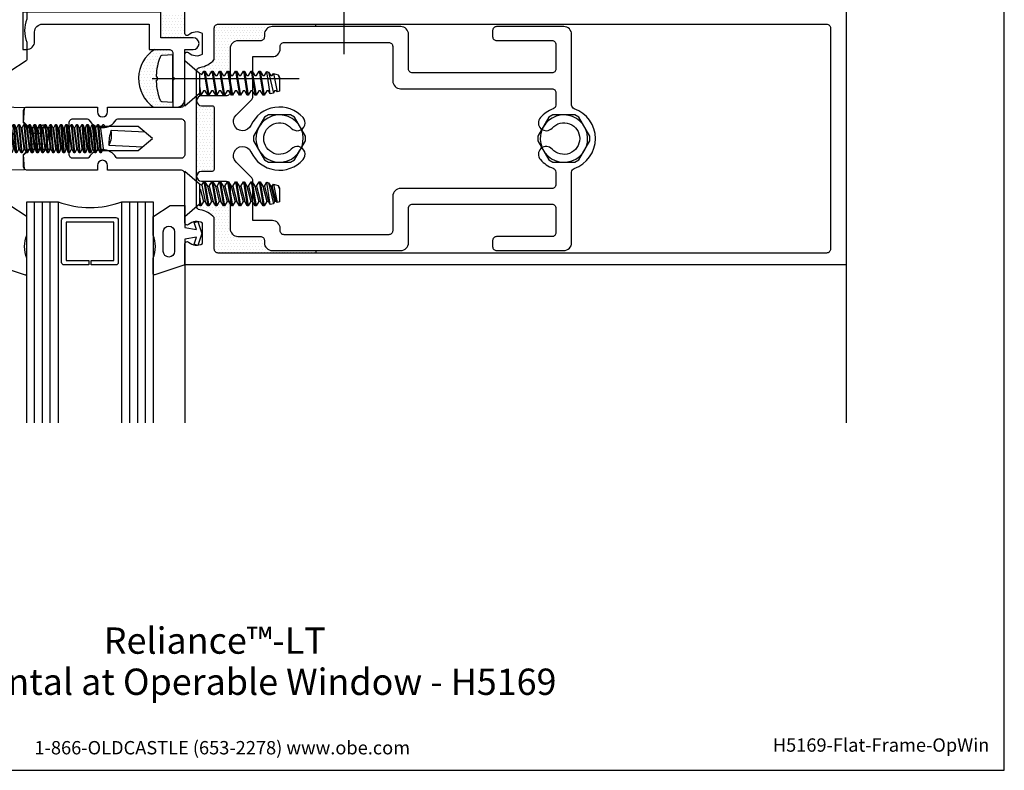
# Model space of a CAD drawing. Units: inches. Extents: x 0.7 to 13.1, y 0 to 9.6.
# Drawn here: x 5.3 to 13.1, y 0 to 5.9 of the extents above; entities that cross this region are included whole.
import ezdxf
from ezdxf.enums import TextEntityAlignment as Align

# ---------------------------------------------------------------- set-up
doc = ezdxf.new("R2010")
doc.units = ezdxf.units.IN
doc.header["$MEASUREMENT"] = 0
doc.linetypes.add('CENTER', pattern=[2, 1.25, -0.25, 0.25, -0.25])
for name, color, linetype in [('Extrusion', 1, 'Continuous'), ('Fastener', 7, 'Continuous'), ('Gasket', 7, 'Continuous'), ('Glazing', 4, 'Continuous'), ('Misc', 7, 'Continuous'), ('Sealant', 3, 'Continuous'), ('Sightline', 7, 'Continuous'), ('Tag', 7, 'Continuous'), ('Thermal', 2, 'Continuous')]:
    doc.layers.add(name, color=color, linetype=linetype)
doc.styles.get("Standard").update_dxf_attribs({"font": 'arial.ttf'})
pattern_1 = [(0, (0.97558, 0.538335), (0.01171875, 0.0234375), [0, -0.0234375])]

# ---------------------------------------------------------------- blocks, each defined once
blk = doc.blocks.new('Web_Detail_Title_Block')
at = {"layer": 'defpoints'}
blk.add_lwpolyline([(-5.5, 0), (5.5, 0), (5.5, 8.5), (-5.5, 8.5)], close=True, dxfattribs=at)
at = {"layer": 'Tag', "insert": (0, 0.112), "char_height": 0.094, "attachment_point": 8}
blk.add_mtext_dynamic_manual_height_columns('1-866-OLDCASTLE (653-2278) www.obe.com', width=2.879054, gutter_width=0.625, heights=[0.1233], dxfattribs=at)
at = {"layer": 'Tag'}
for tag, p, height in [('SYSTEM_001', (-0.4283, 0.8374), 0.185), ('DET_NAME_NO_001', (-1.067, 0.4835), 0.185), ('DETNO_TITLE_001', (3.872, 0.1308), 0.094)]:
    blk.add_attdef(tag, p, '', height=height, dxfattribs=at)
blk.add_attdef('DATE', text='', height=0.094, dxfattribs=at).set_placement((-5.25, 0.112), align=Align.BOTTOM_LEFT)
blk = doc.blocks.new('fs315')
at = {"linetype": 'ByBlock', "extrusion": (0, 0, -1)}
for p, q in [((-0.1528, 0.1295), (-0.1528, -0.1295)), ((-0.032, 0.087), (-0.128, 0.087)), ((-0.032, -0.087), (-0.128, -0.087))]:
    blk.add_line(p, q, dxfattribs=at)
at = {"linetype": 'ByBlock'}
for p, q in [((0.0558, 0.0796), (0.0558, -0.0796)), ((0.0658, 0.0796), (0.0866, -0.0796)), ((0.0804, 0.1114), (0.1012, -0.1114)), ((0.1102, -0.1114), (0.0894, 0.1114)), ((0.1248, -0.0796), (0.104, 0.0796)), ((0.1075, 0.0796), (0.1283, -0.0796)), ((0.1221, 0.1114), (0.1429, -0.1114)), ((0.1519, -0.1114), (0.1311, 0.1114)), ((0.1665, -0.0796), (0.1457, 0.0796)), ((0.1491, 0.0796), (0.17, -0.0796)), ((0.1637, 0.1114), (0.1846, -0.1114)), ((0.1936, -0.1114), (0.1727, 0.1114)), ((0.2082, -0.0796), (0.1873, 0.0796)), ((0.1908, 0.0796), (0.2116, -0.0796)), ((0.2054, 0.1114), (0.2262, -0.1114)), ((0.2352, -0.1114), (0.2144, 0.1114)), ((0.2498, -0.0796), (0.229, 0.0796)), ((0.2325, 0.0796), (0.2533, -0.0796)), ((0.2471, 0.1114), (0.2679, -0.1114)), ((0.2769, -0.1114), (0.2561, 0.1114)), ((0.2915, -0.0796), (0.2707, 0.0796)), ((0.2741, 0.0796), (0.295, -0.0796)), ((0.2887, 0.1114), (0.3096, -0.1114)), ((0.3186, -0.1114), (0.2977, 0.1114)), ((0.3332, -0.0796), (0.3123, 0.0796)), ((0.3158, 0.0796), (0.3366, -0.0796)), ((0.3304, 0.1114), (0.3512, -0.1114)), ((0.3602, -0.1114), (0.3394, 0.1114)), ((0.3748, -0.0796), (0.354, 0.0796)), ((0.3575, 0.0796), (0.3783, -0.0796)), ((0.3721, 0.1114), (0.3929, -0.1114)), ((0.4019, -0.1114), (0.3811, 0.1114)), ((0.4165, -0.0796), (0.3957, 0.0796)), ((0.3991, 0.0796), (0.42, -0.0796)), ((0.4137, 0.1114), (0.4346, -0.1114)), ((0.4436, -0.1114), (0.4227, 0.1114)), ((0.4582, -0.0796), (0.4373, 0.0796)), ((0.4408, 0.0796), (0.4616, -0.0796)), ((0.4554, 0.1114), (0.4762, -0.1114)), ((0.4852, -0.1114), (0.4644, 0.1114)), ((0.4998, -0.0796), (0.479, 0.0796)), ((0.4825, 0.0796), (0.5033, -0.0796)), ((0.4971, 0.1114), (0.5179, -0.1114)), ((0.5269, -0.1114), (0.5061, 0.1114)), ((0.5415, -0.0796), (0.5207, 0.0796)), ((0.5241, 0.0796), (0.545, -0.0796)), ((0.5387, 0.1114), (0.5596, -0.1114)), ((0.5686, -0.1114), (0.5477, 0.1114)), ((0.5832, -0.0796), (0.5623, 0.0796)), ((0.5658, 0.0796), (0.5866, -0.0796)), ((0.5804, 0.1114), (0.6012, -0.1114)), ((0.6102, -0.1114), (0.5894, 0.1114)), ((0.6248, -0.0796), (0.604, 0.0796)), ((0.6075, 0.0796), (0.6283, -0.0796)), ((0.6221, 0.1114), (0.6429, -0.1114)), ((0.6519, -0.1114), (0.6311, 0.1114)), ((0.6665, -0.0796), (0.6457, 0.0796)), ((0.6491, 0.0796), (0.67, -0.0796)), ((0.6637, 0.1114), (0.6846, -0.1114)), ((0.6936, -0.1114), (0.6727, 0.1114)), ((0.7082, -0.0796), (0.6873, 0.0796)), ((0.6908, 0.0796), (0.7116, -0.0796)), ((0.7054, 0.1114), (0.7262, -0.1114)), ((0.7352, -0.1114), (0.7144, 0.1114)), ((0.7498, -0.0796), (0.729, 0.0796)), ((0.7325, 0.0796), (0.7533, -0.0796)), ((0.7471, 0.1114), (0.7679, -0.1114)), ((0.7769, -0.1114), (0.7561, 0.1114)), ((0.7915, -0.0796), (0.7707, 0.0796)), ((0.7741, 0.0796), (0.795, -0.0796)), ((0.7887, 0.1114), (0.8096, -0.1114)), ((0.8186, -0.1114), (0.7977, 0.1114)), ((0.8332, -0.0796), (0.8123, 0.0796)), ((0.8158, 0.0796), (0.8366, -0.0796)), ((0.8304, 0.1114), (0.8512, -0.1114)), ((0.8602, -0.1114), (0.8394, 0.1114)), ((0.8748, -0.0796), (0.854, 0.0796)), ((0.8575, 0.0796), (0.8783, -0.0796)), ((0.8721, 0.1114), (0.8929, -0.1114)), ((0.9019, -0.1114), (0.8811, 0.1114)), ((0.9165, -0.0796), (0.8957, 0.0796)), ((0.8991, 0.0796), (0.92, -0.0796)), ((0.9137, 0.1114), (0.9346, -0.1114)), ((0.9436, -0.1114), (0.9227, 0.1114)), ((0.9582, -0.0796), (0.9373, 0.0796)), ((0.9408, 0.0796), (0.9616, -0.0796)), ((0.9554, 0.1114), (0.9762, -0.1114)), ((0.9852, -0.1114), (0.9644, 0.1114)), ((0.9998, -0.0796), (0.979, 0.0796)), ((0.9825, 0.0796), (1.0033, -0.0796)), ((0.9971, 0.1114), (1.0179, -0.1114)), ((1.0269, -0.1114), (1.0061, 0.1114)), ((1.0415, -0.0796), (1.0207, 0.0796)), ((1.0241, 0.0796), (1.045, -0.0796)), ((1.0387, 0.1114), (1.0596, -0.1114)), ((1.0686, -0.1114), (1.0477, 0.1114)), ((1.0832, -0.0796), (1.0623, 0.0796)), ((1.0658, 0.0796), (1.0866, -0.0796)), ((1.0804, 0.1114), (1.1012, -0.1114)), ((1.1102, -0.1114), (1.0894, 0.1114)), ((1.1248, -0.0796), (1.104, 0.0796)), ((1.1075, 0.0796), (1.1283, -0.0796)), ((1.1221, 0.1114), (1.1429, -0.1114)), ((1.1311, 0.1114), (1.1519, -0.1114)), ((1.1665, -0.0796), (1.1457, 0.0796)), ((1.1491, 0.0796), (1.17, -0.0796)), ((1.1637, 0.1114), (1.1846, -0.1114)), ((1.1727, 0.1114), (1.1936, -0.1114)), ((1.1979, 0.095), (1.2054, 0.1114)), ((1.2054, 0.1114), (1.2144, 0.1114)), ((1.2144, 0.1114), (1.2219, 0.095))]:
    blk.add_line(p, q, dxfattribs=at)
at = {"linetype": 'ByBlock', "extrusion": (0, 0, -1)}
blk.add_lwpolyline([(0, -0.3125), (0, 0.3125), (0.032, 0.3125), (0.032, -0.3125)], close=True, dxfattribs=at)
at = {"linetype": 'ByBlock'}
for points in [[(0, 0.1029, 0.20401), (0.0558, 0.0796), (0.0658, 0.0796), (0.0804, 0.1114), (0.0894, 0.1114), (0.104, 0.0796), (0.1075, 0.0796), (0.1221, 0.1114), (0.1311, 0.1114), (0.1457, 0.0796), (0.1491, 0.0796), (0.1637, 0.1114), (0.1727, 0.1114), (0.1873, 0.0796), (0.1908, 0.0796), (0.2054, 0.1114), (0.2144, 0.1114), (0.229, 0.0796), (0.2325, 0.0796), (0.2471, 0.1114), (0.2561, 0.1114), (0.2707, 0.0796), (0.2741, 0.0796), (0.2887, 0.1114), (0.2977, 0.1114), (0.3123, 0.0796), (0.3158, 0.0796), (0.3304, 0.1114), (0.3394, 0.1114), (0.354, 0.0796), (0.3575, 0.0796), (0.3721, 0.1114), (0.3811, 0.1114), (0.3957, 0.0796), (0.3991, 0.0796), (0.4137, 0.1114), (0.4227, 0.1114), (0.4373, 0.0796), (0.4408, 0.0796), (0.4554, 0.1114), (0.4644, 0.1114), (0.479, 0.0796), (0.4825, 0.0796), (0.4971, 0.1114), (0.5061, 0.1114), (0.5207, 0.0796), (0.5241, 0.0796), (0.5387, 0.1114), (0.5477, 0.1114), (0.5623, 0.0796), (0.5658, 0.0796), (0.5804, 0.1114), (0.5894, 0.1114), (0.604, 0.0796), (0.6075, 0.0796), (0.6221, 0.1114), (0.6311, 0.1114), (0.6457, 0.0796), (0.6491, 0.0796), (0.6637, 0.1114), (0.6727, 0.1114), (0.6873, 0.0796), (0.6908, 0.0796), (0.7054, 0.1114), (0.7144, 0.1114), (0.729, 0.0796), (0.7325, 0.0796), (0.7471, 0.1114), (0.7561, 0.1114), (0.7707, 0.0796), (0.7741, 0.0796), (0.7887, 0.1114), (0.7977, 0.1114), (0.8123, 0.0796), (0.8158, 0.0796), (0.8304, 0.1114), (0.8394, 0.1114), (0.854, 0.0796), (0.8575, 0.0796), (0.8721, 0.1114), (0.8811, 0.1114), (0.8957, 0.0796), (0.8991, 0.0796), (0.9137, 0.1114), (0.9227, 0.1114), (0.9373, 0.0796), (0.9408, 0.0796), (0.9554, 0.1114), (0.9644, 0.1114), (0.979, 0.0796), (0.9825, 0.0796), (0.9971, 0.1114), (1.0061, 0.1114), (1.0207, 0.0796), (1.0241, 0.0796), (1.0387, 0.1114), (1.0477, 0.1114), (1.0623, 0.0796), (1.0658, 0.0796), (1.0804, 0.1114), (1.0894, 0.1114), (1.104, 0.0796), (1.1075, 0.0796), (1.1221, 0.1114), (1.1311, 0.1114), (1.1457, 0.0796), (1.1491, 0.0796), (1.1637, 0.1114), (1.1727, 0.1114), (1.1873, 0.0796), (1.2082, -0.0796), (1.1936, -0.1114), (1.1846, -0.1114), (1.17, -0.0796), (1.1665, -0.0796), (1.1519, -0.1114), (1.1429, -0.1114), (1.1283, -0.0796), (1.1248, -0.0796), (1.1102, -0.1114), (1.1012, -0.1114), (1.0866, -0.0796), (1.0832, -0.0796), (1.0686, -0.1114), (1.0596, -0.1114), (1.045, -0.0796), (1.0415, -0.0796), (1.0269, -0.1114), (1.0179, -0.1114), (1.0033, -0.0796), (0.9998, -0.0796), (0.9852, -0.1114), (0.9762, -0.1114), (0.9616, -0.0796), (0.9582, -0.0796), (0.9436, -0.1114), (0.9346, -0.1114), (0.92, -0.0796), (0.9165, -0.0796), (0.9019, -0.1114), (0.8929, -0.1114), (0.8783, -0.0796), (0.8748, -0.0796), (0.8602, -0.1114), (0.8512, -0.1114), (0.8366, -0.0796), (0.8332, -0.0796), (0.8186, -0.1114), (0.8096, -0.1114), (0.795, -0.0796), (0.7915, -0.0796), (0.7769, -0.1114), (0.7679, -0.1114), (0.7533, -0.0796), (0.7498, -0.0796), (0.7352, -0.1114), (0.7262, -0.1114), (0.7116, -0.0796), (0.7082, -0.0796), (0.6936, -0.1114), (0.6846, -0.1114), (0.67, -0.0796), (0.6665, -0.0796), (0.6519, -0.1114), (0.6429, -0.1114), (0.6283, -0.0796), (0.6248, -0.0796), (0.6102, -0.1114), (0.6012, -0.1114), (0.5866, -0.0796), (0.5832, -0.0796), (0.5686, -0.1114), (0.5596, -0.1114), (0.545, -0.0796), (0.5415, -0.0796), (0.5269, -0.1114), (0.5179, -0.1114), (0.5033, -0.0796), (0.4998, -0.0796), (0.4852, -0.1114), (0.4762, -0.1114), (0.4616, -0.0796), (0.4582, -0.0796), (0.4436, -0.1114), (0.4346, -0.1114), (0.42, -0.0796), (0.4165, -0.0796), (0.4019, -0.1114), (0.3929, -0.1114), (0.3783, -0.0796), (0.3748, -0.0796), (0.3602, -0.1114), (0.3512, -0.1114), (0.3366, -0.0796), (0.3332, -0.0796), (0.3186, -0.1114), (0.3096, -0.1114), (0.295, -0.0796), (0.2915, -0.0796), (0.2769, -0.1114), (0.2679, -0.1114), (0.2533, -0.0796), (0.2498, -0.0796), (0.2352, -0.1114), (0.2262, -0.1114), (0.2116, -0.0796), (0.2082, -0.0796), (0.1936, -0.1114), (0.1846, -0.1114), (0.17, -0.0796), (0.1665, -0.0796), (0.1519, -0.1114), (0.1429, -0.1114), (0.1283, -0.0796), (0.1248, -0.0796), (0.1102, -0.1114), (0.1012, -0.1114), (0.0866, -0.0796), (0.0558, -0.0796, 0.20401), (0, -0.1029)], [(1.5407, 0.0497), (1.2713, 0.0635, 0.085852), (1.2534, -0.0509), (1.5229, -0.0647)]]:
    blk.add_lwpolyline(points, format="xyb", dxfattribs=at)
blk.add_lwpolyline([(1.2011, -0.095), (1.4867, -0.095), (1.6, 0), (1.4867, 0.095), (1.1803, 0.095)], dxfattribs=at)
blk.add_arc((1.1262, 0.0275), 0.1494, 328.34652, 13.95031, dxfattribs=at)
blk.add_rational_spline([(-0.032, 0.172), (-0.08, 0.172), (-0.128, 0.172), (-0.1528, 0.158), (-0.1528, 0.1295), (-0.1528, 0.101), (-0.128, 0.087), (-0.18, 0), (-0.128, -0.087), (-0.1528, -0.101), (-0.1528, -0.1295), (-0.1528, -0.158), (-0.128, -0.172), (-0.08, -0.172), (-0.032, -0.172)], [1, 1, 1, 0.863631768004, 1, 0.863631768004, 1, 0.85849089442, 1, 0.863631768004, 1, 0.863631768004, 1, 1, 1], degree=2, knots=[0, 0, 0, 1, 1, 2.056733, 2.056733, 3.113466, 3.113466, 4.190419, 4.190419, 5.247152, 5.247152, 6.303884, 6.303884, 7.303884, 7.303884, 7.303884], dxfattribs=at)

msp = doc.modelspace()

# ---------------------------------------------------------------- hatches: boundary and pattern name
at = {"layer": 'Sealant'}
h = msp.add_hatch(dxfattribs=at)
h.set_pattern_fill('DOTS', color=256, scale=0.375)
h.set_pattern_definition(pattern_1)
h.paths.add_polyline_path([(6.57814, 6, -0.2524239), (6.39014, 6), (6.39014, 5.79829), (6.57814, 5.79829), (6.57814, 5.833)])
h = msp.add_hatch(dxfattribs=at)
h.set_pattern_fill('DOTS', color=256, scale=0.375, style=0)
edge = h.paths.add_edge_path()
edge.add_line((6.99914, 5.77404), (7.17722, 5.77404))
edge.add_arc((7.17722, 5.80504), 0.031, 270, 360)
edge.add_line((7.20822, 5.80504), (7.20822, 5.824))
edge.add_arc((7.27022, 5.824), 0.062, 90, 180, ccw=False)
edge.add_line((7.27022, 5.886), (7.61501, 5.886))
edge.add_arc((7.64987, 5.90475), 0.03959, 178.187672, 208.268409, ccw=False)
edge.add_line((7.61031, 5.906), (6.84314, 5.906))
edge.add_arc((6.84314, 5.875), 0.031, 90, 180)
edge.add_line((6.81214, 5.875), (6.81214, 5.62542))
edge.add_arc((6.67134, 5.75), 0.188, 278.349249, 318.498432, ccw=False)
edge.add_arc((6.70314, 5.53332), 0.031, 98.349249, 173.021663)
edge.add_line((6.67237, 5.53709), (6.69414, 5.51816))
edge.add_line((6.69414, 5.51816), (6.71279, 5.50616))
edge.add_line((6.71279, 5.50616), (6.7293, 5.533))
edge.add_line((6.7293, 5.533), (6.73711, 5.533))
edge.add_line((6.73711, 5.533), (6.75791, 5.49917))
edge.add_line((6.75791, 5.49917), (6.771, 5.49917))
edge.add_line((6.771, 5.49917), (6.7918, 5.533))
edge.add_line((6.7918, 5.533), (6.79961, 5.533))
edge.add_line((6.79961, 5.533), (6.82041, 5.49917))
edge.add_line((6.82041, 5.49917), (6.8335, 5.49917))
edge.add_line((6.8335, 5.49917), (6.8543, 5.533))
edge.add_line((6.8543, 5.533), (6.86211, 5.533))
edge.add_line((6.86211, 5.533), (6.88291, 5.49917))
edge.add_line((6.88291, 5.49917), (6.896, 5.49917))
edge.add_line((6.896, 5.49917), (6.9168, 5.533))
edge.add_line((6.9168, 5.533), (6.92461, 5.533))
edge.add_line((6.92461, 5.533), (6.93714, 5.51262))
edge.add_line((6.93714, 5.51262), (6.93714, 5.71204))
edge.add_arc((6.99914, 5.71204), 0.062, 90, 180, ccw=False)
h = msp.add_hatch(dxfattribs=at)
h.set_pattern_fill('DOTS', color=256, scale=0.375)
h.set_pattern_definition(pattern_1)
h.paths.add_polyline_path([(6.35925, 5.4886), (6.35369, 5.48918, -0.0329302), (6.35234, 5.49897, -0.0829348), (6.38227, 5.64474, -0.2958127), (6.39989, 5.65751), (6.48414, 5.66193), (6.48414, 5.67429, 0.4142136), (6.45314, 5.70529), (6.34014, 5.70529, 0.5424891), (6.33201, 5.25), (6.48414, 5.25), (6.48414, 5.28807), (6.39989, 5.29249, -0.2958127), (6.38227, 5.30526, -0.0829348), (6.35234, 5.45103, -0.0329302), (6.35369, 5.46082), (6.35925, 5.4614)])
h = msp.add_hatch(dxfattribs=at)
h.set_pattern_fill('DOTS', color=256, scale=0.375, style=0)
h.paths.add_polyline_path([(6.73975, 5.37683), (6.72666, 5.37683), (6.70586, 5.343), (6.69805, 5.343), (6.69414, 5.34935), (6.69414, 5.35784), (6.67214, 5.33871), (6.67214, 5.299, -0.4142136), (6.71114, 5.338), (6.90614, 5.338, 0.3492489), (6.93635, 5.36203), (6.92725, 5.37683), (6.91416, 5.37683), (6.89336, 5.343), (6.88555, 5.343), (6.86475, 5.37683), (6.85166, 5.37683), (6.83086, 5.343), (6.82305, 5.343), (6.80225, 5.37683), (6.78916, 5.37683), (6.76836, 5.343), (6.76055, 5.343)])
h = msp.add_hatch(dxfattribs=at)
h.set_pattern_fill('DOTS', color=256, scale=0.375, style=0)
h.paths.add_polyline_path([(6.81012, 5.245, 0.4142136), (6.79512, 5.26), (6.71114, 5.26, -0.4142136), (6.67214, 5.299), (6.67214, 4.701, -0.4142136), (6.71114, 4.74), (6.79512, 4.74, 0.4142136), (6.81012, 4.755)])
h = msp.add_hatch(dxfattribs=at)
h.set_pattern_fill('DOTS', color=256, scale=0.375, style=0)
h.paths.add_polyline_path([(6.90614, 4.662), (6.71114, 4.662, -0.4142136), (6.67214, 4.701), (6.67214, 4.66129), (6.69414, 4.64216), (6.71279, 4.63016), (6.7293, 4.657), (6.73711, 4.657), (6.75791, 4.62317), (6.771, 4.62317), (6.7918, 4.657), (6.79961, 4.657), (6.82041, 4.62317), (6.8335, 4.62317), (6.8543, 4.657), (6.86211, 4.657), (6.88291, 4.62317), (6.896, 4.62317), (6.9168, 4.657), (6.92302, 4.657, 0.1449748)])
h = msp.add_hatch(dxfattribs=at)
h.set_pattern_fill('DOTS', color=256, scale=0.375, style=0)
edge = h.paths.add_edge_path()
edge.add_line((7.20822, 4.176), (7.20822, 4.19496))
edge.add_arc((7.17722, 4.19496), 0.031, 0, 90)
edge.add_line((7.17722, 4.22596), (6.99914, 4.22596))
edge.add_arc((6.99914, 4.28796), 0.062, 180, 270, ccw=False)
edge.add_line((6.93714, 4.28796), (6.93714, 4.48474))
edge.add_line((6.93714, 4.48474), (6.92725, 4.50083))
edge.add_line((6.92725, 4.50083), (6.91416, 4.50083))
edge.add_line((6.91416, 4.50083), (6.89336, 4.467))
edge.add_line((6.89336, 4.467), (6.88555, 4.467))
edge.add_line((6.88555, 4.467), (6.86475, 4.50083))
edge.add_line((6.86475, 4.50083), (6.85166, 4.50083))
edge.add_line((6.85166, 4.50083), (6.83086, 4.467))
edge.add_line((6.83086, 4.467), (6.82305, 4.467))
edge.add_line((6.82305, 4.467), (6.80225, 4.50083))
edge.add_line((6.80225, 4.50083), (6.78916, 4.50083))
edge.add_line((6.78916, 4.50083), (6.76836, 4.467))
edge.add_line((6.76836, 4.467), (6.76055, 4.467))
edge.add_line((6.76055, 4.467), (6.73975, 4.50083))
edge.add_line((6.73975, 4.50083), (6.72666, 4.50083))
edge.add_line((6.72666, 4.50083), (6.70586, 4.467))
edge.add_line((6.70586, 4.467), (6.69805, 4.467))
edge.add_line((6.69805, 4.467), (6.69074, 4.47888))
edge.add_line((6.69074, 4.47888), (6.67237, 4.46291))
edge.add_arc((6.70314, 4.46668), 0.031, 186.978336, 261.650751)
edge.add_arc((6.67134, 4.25), 0.188, 41.501568, 81.650751, ccw=False)
edge.add_line((6.81214, 4.37458), (6.81214, 4.125))
edge.add_arc((6.84314, 4.125), 0.031, 180, 270)
edge.add_line((6.84314, 4.094), (7.61443, 4.094))
edge.add_arc((7.65399, 4.09525), 0.03959, 151.731591, 181.812328, ccw=False)
edge.add_line((7.61913, 4.114), (7.27022, 4.114))
edge.add_arc((7.27022, 4.176), 0.062, 180, 270, ccw=False)

# ---------------------------------------------------------------- linework, layer by layer
at = {"layer": 'Extrusion', "ltscale": 0.75}
msp.add_lwpolyline([(6.39014, 5.79829), (6.39014, 6), (5.29614, 6), (5.29614, 5.70529), (5.32814, 5.70529, 0.4142136), (5.39014, 5.76729), (5.39014, 5.844, -0.4142136), (5.45214, 5.906), (6.29614, 5.906), (6.29614, 5.70529), (6.45314, 5.70529, -0.4142136), (6.48414, 5.67429), (6.48414, 5.49), (6.49914, 5.475), (6.48414, 5.46), (6.48414, 5.25), (6.51614, 5.25, 0.4142136), (6.57814, 5.312), (6.57814, 5.70529), (6.64464, 5.70529, 1), (6.64464, 5.79829)], format="xyb", close=True, dxfattribs=at)
at = {"layer": 'Extrusion', "linetype": 'ByBlock'}
msp.add_lwpolyline([(11.81214, 6), (11.81214, 4), (6.57814, 4), (6.57814, 4.167, -0.6505076), (6.60823, 4.18034, 0.325097), (6.71814, 4.16848), (6.71814, 4.33152, 0.325097), (6.60823, 4.31966, -0.6505076), (6.57814, 4.333), (6.57814, 4.719, 0.4142136), (6.54714, 4.75), (5.96714, 4.75), (5.96714, 4.788, 1), (5.88714, 4.788), (5.88714, 4.75), (5.33314, 4.75, -0.4142136), (5.30214, 4.781), (5.30214, 4.86842), (5.34914, 4.91542), (5.51314, 4.91542), (5.51314, 5.08458), (5.34914, 5.08458), (5.30214, 5.13158), (5.30214, 5.219, -0.4142136), (5.33314, 5.25), (5.88714, 5.25), (5.88714, 5.212, 1), (5.96714, 5.212), (5.96714, 5.25), (6.54714, 5.25, 0.4142136), (6.57814, 5.281), (6.57814, 5.667, -0.6505076), (6.60823, 5.68034, 0.325097), (6.71814, 5.66848), (6.71814, 5.83152, 0.325097), (6.60823, 5.81966, -0.6505076), (6.57814, 5.833), (6.57814, 6)], format="xyb", dxfattribs=at)
for points in [[(6.67214, 5.53332, -0.3721488), (6.69864, 5.56399, 0.1769982), (6.81214, 5.62542), (6.81214, 5.875, -0.4142136), (6.84314, 5.906), (11.65614, 5.906, -0.4142136), (11.68714, 5.875), (11.68714, 4.125, -0.4142136), (11.65614, 4.094), (6.84314, 4.094, -0.4142136), (6.81214, 4.125), (6.81214, 4.37458, 0.1769982), (6.69864, 4.43601, -0.3721488), (6.67214, 4.46668)], [(9.51414, 4.255, -0.4142136), (9.48314, 4.224), (9.04514, 4.224, 0.4142136), (9.01414, 4.193), (9.01414, 4.145, 0.4142136), (9.04514, 4.114), (9.57714, 4.114, 0.4142136), (9.63914, 4.176), (9.63914, 4.73449, -0.3195678), (9.65999, 4.76378, 0.7118303), (9.65999, 5.23622, -0.3195678), (9.63914, 5.26551), (9.63914, 5.824, 0.4142136), (9.57714, 5.886), (9.04514, 5.886, 0.4142136), (9.01414, 5.855), (9.01414, 5.807, 0.4142136), (9.04514, 5.776), (9.48314, 5.776, -0.4142136), (9.51414, 5.745), (9.51414, 5.5505, -0.4142136), (9.48314, 5.5195), (8.37972, 5.5195, -0.4142136), (8.34872, 5.5505), (8.34872, 5.824, 0.4142136), (8.28672, 5.886), (7.27022, 5.886, 0.4142136), (7.20822, 5.824), (7.20822, 5.80504, -0.4142136), (7.17722, 5.77404), (6.99914, 5.77404, 0.4142136), (6.93714, 5.71204), (6.93714, 5.369, -0.4142136), (6.90614, 5.338), (6.71114, 5.338, 1), (6.71114, 5.26), (6.79512, 5.26, -0.4142136), (6.81012, 5.245), (6.81012, 4.755, -0.4142136), (6.79512, 4.74), (6.71114, 4.74, 1), (6.71114, 4.662), (6.90614, 4.662, -0.4142136), (6.93714, 4.631), (6.93714, 4.28796, 0.4142136), (6.99914, 4.22596), (7.17722, 4.22596, -0.4142136), (7.20822, 4.19496), (7.20822, 4.176, 0.4142136), (7.27022, 4.114), (8.28672, 4.114, 0.4142136), (8.34872, 4.176), (8.34872, 4.4495, -0.4142136), (8.37972, 4.4805), (9.48314, 4.4805, -0.4142136), (9.51414, 4.4495)], [(7.10111, 4.89533, 0.5397934), (7.51448, 4.83333, 1), (7.42131, 4.91667, -2.618034), (7.42131, 5.08333, 1), (7.51448, 5.16667, 0.5397934), (7.10111, 5.10467, -1.1943955), (6.98395, 5.18632), (7.10806, 5.31043, 0.1989124), (7.11714, 5.33235), (7.11714, 5.64874), (7.27122, 5.64874, 0.4142136), (7.33322, 5.71074), (7.33322, 5.73, -0.4142136), (7.36422, 5.761), (8.19272, 5.761, -0.4142136), (8.22372, 5.73), (8.22372, 5.4565, 0.4142136), (8.28572, 5.3945), (9.48314, 5.3945, -0.4142136), (9.51414, 5.3635), (9.51414, 5.26445, -0.3164513), (9.49362, 5.23528, 0.1246888), (9.3918, 5.16667, 1), (9.48497, 5.08333, -2.618034), (9.48497, 4.91667, 1), (9.3918, 4.83333, 0.1246888), (9.49362, 4.76472, -0.3164513), (9.51414, 4.73555), (9.51414, 4.6365, -0.4142136), (9.48314, 4.6055), (8.28572, 4.6055, 0.4142136), (8.22372, 4.5435), (8.22372, 4.27, -0.4142136), (8.19272, 4.239), (7.36422, 4.239, -0.4142136), (7.33322, 4.27), (7.33322, 4.28926, 0.4142136), (7.27122, 4.35126), (7.11714, 4.35126), (7.11714, 4.66765, 0.1989124), (7.10806, 4.68957), (6.98395, 4.81368, -1.1943955)], [(6.0478, 4.844, -0.2657351), (6.03487, 4.85139, 0.5718516), (5.81941, 4.85139, -0.2657351), (5.80648, 4.844), (5.69414, 4.844, -0.4142136), (5.66314, 4.875), (5.66314, 5.125, -0.4142136), (5.69414, 5.156), (5.80648, 5.156, -0.2657351), (5.81941, 5.14861, 0.5718516), (6.03487, 5.14861, -0.2657351), (6.0478, 5.156), (6.54714, 5.156, -0.4142136), (6.57814, 5.125), (6.57814, 4.875, -0.4142136), (6.54714, 4.844)]]:
    msp.add_lwpolyline(points, format="xyb", close=True, dxfattribs=at)
at = {"layer": 'Fastener', "linetype": 'ByBlock'}
for p, q in [((6.7293, 5.533), (6.76055, 5.343)), ((6.73711, 5.533), (6.76836, 5.343)), ((6.7918, 5.533), (6.82305, 5.343)), ((6.79961, 5.533), (6.83086, 5.343)), ((6.8543, 5.533), (6.88555, 5.343)), ((6.86211, 5.533), (6.89336, 5.343)), ((6.9168, 5.533), (6.94805, 5.343)), ((6.92461, 5.533), (6.95586, 5.343)), ((6.9793, 5.533), (7.01055, 5.343)), ((6.98711, 5.533), (7.01836, 5.343)), ((7.0418, 5.533), (7.07305, 5.343)), ((7.04961, 5.533), (7.08086, 5.343)), ((7.1043, 5.533), (7.13555, 5.343)), ((7.11211, 5.533), (7.14336, 5.343)), ((7.1668, 5.533), (7.19805, 5.343)), ((7.17461, 5.533), (7.20586, 5.343)), ((6.69414, 5.51816), (6.69414, 5.35784)), ((7.25421, 5.35331), (7.22769, 5.53038)), ((7.24112, 5.52648), (7.27915, 5.36054)), ((7.28073, 5.515), (7.30808, 5.36893)), ((7.31718, 5.50443), (7.32814, 5.47621)), ((6.69414, 5.41425), (6.70586, 5.343)), ((6.69414, 5.36675), (6.69805, 5.343)), ((6.69414, 4.64216), (6.69414, 4.48184)), ((6.69948, 4.60326), (6.72666, 4.50083)), ((6.71279, 4.63016), (6.73975, 4.50083)), ((6.7293, 4.657), (6.76055, 4.467)), ((6.73711, 4.657), (6.76836, 4.467)), ((6.75791, 4.62317), (6.78916, 4.50083)), ((6.771, 4.62317), (6.80225, 4.50083)), ((6.7918, 4.657), (6.82305, 4.467)), ((6.79961, 4.657), (6.83086, 4.467)), ((6.82041, 4.62317), (6.85166, 4.50083)), ((6.8335, 4.62317), (6.86475, 4.50083)), ((6.8543, 4.657), (6.88555, 4.467)), ((6.86211, 4.657), (6.89336, 4.467)), ((6.88291, 4.62317), (6.91416, 4.50083)), ((6.896, 4.62317), (6.92725, 4.50083)), ((6.9168, 4.657), (6.94805, 4.467)), ((6.92461, 4.657), (6.95586, 4.467)), ((6.94541, 4.62317), (6.97666, 4.50083)), ((6.9585, 4.62317), (6.98975, 4.50083)), ((6.9793, 4.657), (7.01055, 4.467)), ((6.98711, 4.657), (7.01836, 4.467)), ((7.00791, 4.62317), (7.03916, 4.50083)), ((7.021, 4.62317), (7.05225, 4.50083)), ((7.0418, 4.657), (7.07305, 4.467)), ((7.04961, 4.657), (7.08086, 4.467)), ((7.07041, 4.62317), (7.10166, 4.50083)), ((7.0835, 4.62317), (7.11475, 4.50083)), ((7.1043, 4.657), (7.13555, 4.467)), ((7.11211, 4.657), (7.14336, 4.467)), ((7.13291, 4.62317), (7.16416, 4.50083)), ((7.146, 4.62317), (7.17725, 4.50083)), ((7.1668, 4.657), (7.19805, 4.467)), ((7.17461, 4.657), (7.20586, 4.467)), ((7.19541, 4.62317), (7.22666, 4.50083)), ((7.2085, 4.62317), (7.23975, 4.50083)), ((7.25421, 4.47731), (7.22769, 4.65438)), ((7.24112, 4.65048), (7.27915, 4.48454)), ((7.25791, 4.62317), (7.28916, 4.50083)), ((7.30225, 4.50083), (7.271, 4.62317)), ((7.28073, 4.639), (7.30808, 4.49293)), ((7.31718, 4.62843), (7.32814, 4.60021)), ((6.69414, 4.53825), (6.70586, 4.467)), ((6.69414, 4.49075), (6.69805, 4.467))]:
    msp.add_line(p, q, dxfattribs=at)
at = {"layer": 'Fastener'}
msp.add_line((6.32144, 5.475), (7.48414, 5.475), dxfattribs=at)
at = {"layer": 'Fastener', "linetype": 'ByBlock'}
msp.add_lwpolyline([(6.48414, 5.66193), (6.39989, 5.65751, 0.2958127), (6.38227, 5.64474, 0.0829348), (6.35234, 5.49897, 0.0329302), (6.35369, 5.48918), (6.35925, 5.4886), (6.35925, 5.4614), (6.35369, 5.46082, 0.0329302), (6.35234, 5.45103, 0.0829348), (6.38227, 5.30526, 0.2958127), (6.39989, 5.29249), (6.48414, 5.28807)], format="xyb", close=True, dxfattribs=at)
for points in [[(6.69414, 5.35784), (6.57814, 5.257), (6.57814, 5.619), (6.69414, 5.51816), (6.71279, 5.50616), (6.7293, 5.533), (6.73711, 5.533), (6.75791, 5.49917), (6.771, 5.49917), (6.7918, 5.533), (6.79961, 5.533), (6.82041, 5.49917), (6.8335, 5.49917), (6.8543, 5.533), (6.86211, 5.533), (6.88291, 5.49917), (6.896, 5.49917), (6.9168, 5.533), (6.92461, 5.533), (6.94541, 5.49917), (6.9585, 5.49917), (6.9793, 5.533), (6.98711, 5.533), (7.00791, 5.49917), (7.021, 5.49917), (7.0418, 5.533), (7.04961, 5.533), (7.07041, 5.49917), (7.0835, 5.49917), (7.1043, 5.533), (7.11211, 5.533), (7.13291, 5.49917), (7.146, 5.49917), (7.1668, 5.533), (7.17461, 5.533), (7.19541, 5.49917), (7.2085, 5.49917), (7.22769, 5.53038), (7.24112, 5.52648), (7.25791, 5.49917), (7.271, 5.49917), (7.28073, 5.515), (7.31718, 5.50443), (7.32814, 5.48659), (7.32814, 5.37475), (7.30808, 5.36893), (7.30225, 5.37683), (7.28916, 5.37683), (7.27915, 5.36054), (7.25421, 5.35331), (7.23975, 5.37683), (7.22666, 5.37683), (7.20586, 5.343), (7.19805, 5.343), (7.17725, 5.37683), (7.16416, 5.37683), (7.14336, 5.343), (7.13555, 5.343), (7.11475, 5.37683), (7.10166, 5.37683), (7.08086, 5.343), (7.07305, 5.343), (7.05225, 5.37683), (7.03916, 5.37683), (7.01836, 5.343), (7.01055, 5.343), (6.98975, 5.37683), (6.97666, 5.37683), (6.95586, 5.343), (6.94805, 5.343), (6.92725, 5.37683), (6.91416, 5.37683), (6.89336, 5.343), (6.88555, 5.343), (6.86475, 5.37683), (6.85166, 5.37683), (6.83086, 5.343), (6.82305, 5.343), (6.80225, 5.37683), (6.78916, 5.37683), (6.76836, 5.343), (6.76055, 5.343), (6.73975, 5.37683), (6.72666, 5.37683), (6.70586, 5.343), (6.69805, 5.343), (6.69414, 5.34935)], [(6.69414, 4.48184), (6.57814, 4.381), (6.57814, 4.743), (6.69414, 4.64216), (6.71279, 4.63016), (6.7293, 4.657), (6.73711, 4.657), (6.75791, 4.62317), (6.771, 4.62317), (6.7918, 4.657), (6.79961, 4.657), (6.82041, 4.62317), (6.8335, 4.62317), (6.8543, 4.657), (6.86211, 4.657), (6.88291, 4.62317), (6.896, 4.62317), (6.9168, 4.657), (6.92461, 4.657), (6.94541, 4.62317), (6.9585, 4.62317), (6.9793, 4.657), (6.98711, 4.657), (7.00791, 4.62317), (7.021, 4.62317), (7.0418, 4.657), (7.04961, 4.657), (7.07041, 4.62317), (7.0835, 4.62317), (7.1043, 4.657), (7.11211, 4.657), (7.13291, 4.62317), (7.146, 4.62317), (7.1668, 4.657), (7.17461, 4.657), (7.19541, 4.62317), (7.2085, 4.62317), (7.22769, 4.65438), (7.24112, 4.65048), (7.25791, 4.62317), (7.271, 4.62317), (7.28073, 4.639), (7.31718, 4.62843), (7.32814, 4.61059), (7.32814, 4.49875), (7.30808, 4.49293), (7.30225, 4.50083), (7.28916, 4.50083), (7.27915, 4.48454), (7.25421, 4.47731), (7.23975, 4.50083), (7.22666, 4.50083), (7.20586, 4.467), (7.19805, 4.467), (7.17725, 4.50083), (7.16416, 4.50083), (7.14336, 4.467), (7.13555, 4.467), (7.11475, 4.50083), (7.10166, 4.50083), (7.08086, 4.467), (7.07305, 4.467), (7.05225, 4.50083), (7.03916, 4.50083), (7.01836, 4.467), (7.01055, 4.467), (6.98975, 4.50083), (6.97666, 4.50083), (6.95586, 4.467), (6.94805, 4.467), (6.92725, 4.50083), (6.91416, 4.50083), (6.89336, 4.467), (6.88555, 4.467), (6.86475, 4.50083), (6.85166, 4.50083), (6.83086, 4.467), (6.82305, 4.467), (6.80225, 4.50083), (6.78916, 4.50083), (6.76836, 4.467), (6.76055, 4.467), (6.73975, 4.50083), (6.72666, 4.50083), (6.70586, 4.467), (6.69805, 4.467), (6.69414, 4.47335)]]:
    msp.add_lwpolyline(points, close=True, dxfattribs=at)
at = {"layer": 'Fastener'}
for points in [[(7.12213, 4.98181), (7.20939, 4.83069), (7.24089, 4.8125), (7.41539, 4.8125), (7.44689, 4.83069), (7.53415, 4.98181), (7.53415, 5.01819), (7.44689, 5.16931), (7.41539, 5.1875), (7.24089, 5.1875), (7.20939, 5.16931), (7.12213, 5.01819)], [(9.37213, 4.98181), (9.45939, 4.83069), (9.49089, 4.8125), (9.66539, 4.8125), (9.69689, 4.83069), (9.78415, 4.98181), (9.78415, 5.01819), (9.69689, 5.16931), (9.66539, 5.1875), (9.49089, 5.1875), (9.45939, 5.16931), (9.37213, 5.01819)]]:
    msp.add_lwpolyline(points, close=True, dxfattribs=at)
for centre, start, end in [((7.32814, 5), 37.180756, 202.819244), ((9.57814, 5), 37.180756, 202.819244), ((7.32814, 5), 217.180756, 22.819244), ((9.57814, 5), 217.180756, 22.819244)]:
    msp.add_arc(centre, 0.1875, start, end, dxfattribs=at)
at = {"layer": 'Gasket', "linetype": 'ByBlock'}
for points in [[(5.3275, 5.94641, 0.1812957), (5.3275, 5.76317, -0.089915), (5.32814, 5.75965), (5.32814, 5.62254, -0.2538372), (5.32359, 5.61416), (5.19414, 5.53), (5.07814, 5.53), (5.07814, 5.705), (4.98443, 5.72), (5.00254, 5.66427), (4.97401, 5.655), (4.94314, 5.75), (4.97401, 5.845), (5.00254, 5.83573), (4.98443, 5.78), (5.07814, 5.795), (5.07814, 6), (5.31499, 6.07853, -0.5114088), (5.32814, 6.06903), (5.32814, 5.94993, -0.089915)], [(5.3275, 4.05359, -0.1812957), (5.3275, 4.23683, 0.089915), (5.32814, 4.24035), (5.32814, 4.37746, 0.2538372), (5.32359, 4.38584), (5.19414, 4.47), (5.07814, 4.47), (5.07814, 4.295), (4.98443, 4.28), (5.00254, 4.33573), (4.97401, 4.345), (4.94314, 4.25), (4.97401, 4.155), (5.00254, 4.16427), (4.98443, 4.22), (5.07814, 4.205), (5.07814, 4), (5.31499, 3.92147, 0.5114088), (5.32814, 3.93097), (5.32814, 4.05007, 0.089915)], [(6.32878, 4.05359, 0.1812957), (6.32878, 4.23683, -0.089915), (6.32814, 4.24035), (6.32814, 4.37746, -0.2538372), (6.33269, 4.38584), (6.46214, 4.47), (6.57814, 4.47), (6.57814, 4.295), (6.67185, 4.28), (6.65374, 4.33573), (6.68227, 4.345), (6.71314, 4.25), (6.68227, 4.155), (6.65374, 4.16427), (6.67185, 4.22), (6.57814, 4.205), (6.57814, 4), (6.34129, 3.92147, -0.5114088), (6.32814, 3.93097), (6.32814, 4.05007, -0.089915)], [(6.40814, 4.26169, -1), (6.49814, 4.26169), (6.49814, 4.1074, -1), (6.40814, 4.1074)]]:
    msp.add_lwpolyline(points, format="xyb", close=True, dxfattribs=at)
at = {"layer": 'Glazing', "linetype": 'ByBlock', "ltscale": 0.75}
for p, q in [((5.39014, 2.75), (5.39014, 4.5)), ((5.45214, 2.75), (5.45214, 4.5)), ((5.51414, 2.75), (5.51414, 4.5)), ((6.14214, 4.5), (6.14214, 2.75)), ((6.20414, 4.5), (6.20414, 2.75)), ((6.26614, 4.5), (6.26614, 2.75))]:
    msp.add_line(p, q, dxfattribs=at)
for points in [[(5.32814, 2.75), (5.32814, 4.5), (5.57614, 4.5), (5.57614, 2.75)], [(6.08014, 2.75), (6.08014, 4.5), (6.32814, 4.5), (6.32814, 2.75)]]:
    msp.add_lwpolyline(points, dxfattribs=at)
at = {"layer": 'Glazing', "linetype": 'ByBlock'}
msp.add_lwpolyline([(6.03214, 4), (5.83814, 4), (5.83814, 4.036), (6.01614, 4.036), (6.01614, 4.339), (5.64014, 4.339), (5.64014, 4.036), (5.81814, 4.036), (5.81814, 4), (5.62414, 4, -0.4142136), (5.60414, 4.02), (5.60414, 4.355, -0.4142136), (5.62414, 4.375), (6.03214, 4.375, -0.4142136), (6.05214, 4.355), (6.05214, 4.02, -0.4142136)], format="xyb", close=True, dxfattribs=at)
msp.add_arc((5.82814, 5.16487), 0.71102, 249.24208, 290.75792, dxfattribs=at)
at = {"layer": 'Misc', "linetype": 'CENTER', "ltscale": 0.5}
msp.add_line((7.83674, 7.12508), (7.83674, 5.66767), dxfattribs=at)
at = {"layer": 'Sealant'}
for centre, radius, start, end in [((7.64987, 5.90475), 0.03959, 178.187672, 208.268409), ((6.48414, 5.475), 0.27161, 122.017948, 235.93534), ((7.65399, 4.09525), 0.03959, 151.731591, 181.812328)]:
    msp.add_arc(centre, radius, start, end, dxfattribs=at)
at = {"layer": 'Sightline'}
for p, q in [((6.57814, 4), (6.57814, 2.75)), ((11.81214, 4), (11.81214, 2.75))]:
    msp.add_line(p, q, dxfattribs=at)
at = {"layer": 'Thermal', "linetype": 'ByBlock'}
msp.add_lwpolyline([(5.34947, 5.05522), (5.34947, 5.07751), (5.30214, 5.12483), (5.30905, 5.24345), (5.05152, 5.25067), (5.06845, 5.10306), (5.20206, 5.05121, -0.684575), (5.20206, 4.94866), (5.06845, 4.89681), (5.05152, 4.74921), (5.30905, 4.75643), (5.30213, 4.87516), (5.34947, 4.92249), (5.34947, 4.94478, -0.4142136), (5.36447, 4.95978), (5.4527, 4.95978), (5.4428, 4.91209, 0.9611925), (5.47209, 4.90572), (5.49873, 5), (5.47209, 5.09428, 0.9611925), (5.4428, 5.08791), (5.4527, 5.04022), (5.36447, 5.04022, -0.4142136)], format="xyb", close=True, dxfattribs=at)

# ---------------------------------------------------------------- block references
ref = msp.add_blockref('Web_Detail_Title_Block', (6.875, 0), dxfattribs=dict(xscale=1.125, yscale=1.125, zscale=1.125))
ref.add_attrib('SYSTEM_001', '%%UReliance™-LT', (5.93737, 0.92256), dxfattribs={"layer": 'Tag', "height": 0.208125})
ref.add_attrib('DET_NAME_NO_001', '%%UHorizontal at Operable Window - H5169', (4.3002, 0.59692), dxfattribs={"layer": 'Tag', "height": 0.208125})
ref.add_attrib('DETNO_TITLE_001', 'H5169-Flat-Frame-OpWin', (11.23103, 0.14715), dxfattribs={"layer": 'Tag', "height": 0.10575})
at = {"layer": 'Fastener'}
msp.add_blockref('fs315', (4.72381, 5), dxfattribs=at)

doc.saveas('drawing.dxf')
